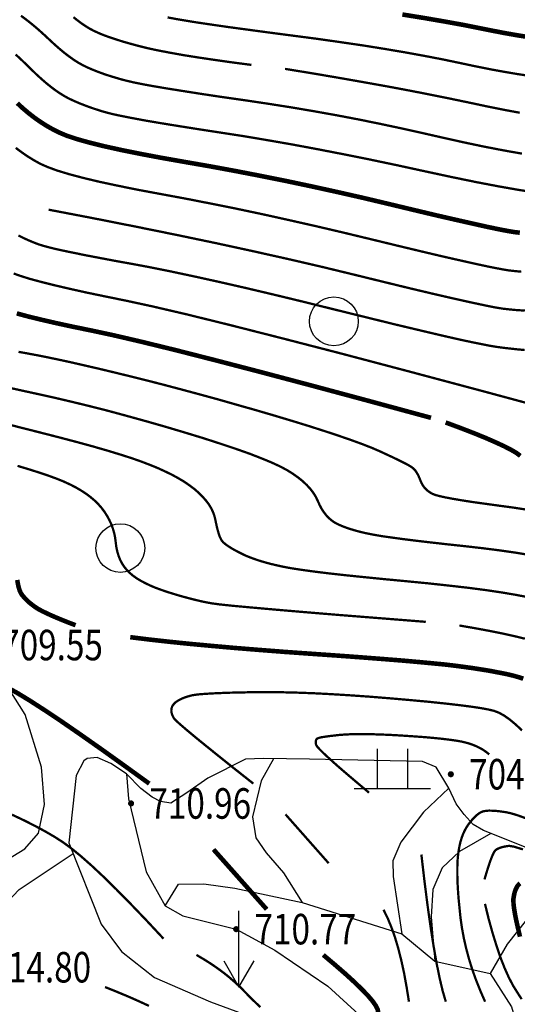
# Model space of a CAD drawing. Units: inches. Extents: x 36481866 to 36491121, y 3070046 to 3193056.
# Drawn here: x 36484457 to 36484522, y 3071103 to 3071232 of the extents above; entities that cross this region are included whole.
import ezdxf
from ezdxf.enums import TextEntityAlignment as Align

# ---------------------------------------------------------------- set-up
doc = ezdxf.new("R2010")
doc.units = ezdxf.units.IN
doc.header["$LTSCALE"] = 2
doc.header["$MEASUREMENT"] = 0
doc.header["$XCLIPFRAME"] = 0
for name, color, linetype in [('DGX', 253, 'Continuous'), ('DMTZ', 253, 'Continuous'), ('GCD', 253, 'Continuous'), ('ZBTZ', 253, 'Continuous')]:
    doc.layers.add(name, color=color, linetype=linetype)
doc.styles.add('HZ', font='txt', dxfattribs={"width": 0.8})
doc.linetypes.add('10421', pattern='A,2,[150,AAA.SHX,S=1,R=0,X=0,Y=1],1e-11', length=2)
picture_1 = doc.add_image_def('image1.png', size_in_pixel=(6617, 9358))

# ---------------------------------------------------------------- blocks, each defined once
blk = doc.blocks.new('GC200')
at = {"linetype": 'Continuous', "const_width": 0.2, "flags": 128}
blk.add_lwpolyline([(-0.1, 0, 1), (0.1, 0, 1)], format="xyb", close=True, dxfattribs=at)
blk = doc.blocks.new('gc119')
for p, q in [((-0.5, 1.3), (-0.5, 0)), ((0.5, 1.3), (0.5, 0)), ((-1.25, 0), (1.25, 0))]:
    blk.add_line(p, q)
blk = doc.blocks.new('gc120')
for p, q in [((0, 0), (0, 2.5)), ((-0.5, 0.866), (0, 0)), ((0, 0), (0.5, 0.866))]:
    blk.add_line(p, q)
blk = doc.blocks.new('gc122')
blk.add_circle((0, 0), 0.8)

msp = doc.modelspace()

# ---------------------------------------------------------------- linework, layer by layer
at = {"layer": 'DGX', "color": 251, "linetype": 'Continuous', "const_width": 0.6, "flags": 128}
for points in [[(36484506.87, 3071232.89), (36484509.78, 3071232.42), (36484512.39, 3071231.97), (36484514.71, 3071231.55), (36484516.72, 3071231.15), (36484518.53, 3071230.79), (36484520.19, 3071230.47), (36484521.72, 3071230.2), (36484523.12, 3071229.97)], [(36484522.26, 3071204.28), (36484521.55, 3071204.36), (36484520.7, 3071204.5), (36484519.51, 3071204.73), (36484517.97, 3071205.05), (36484516.1, 3071205.47), (36484513.88, 3071205.97), (36484511.31, 3071206.56), (36484508.41, 3071207.25), (36484505.16, 3071208.03), (36484501.75, 3071208.84), (36484498.36, 3071209.61), (36484494.99, 3071210.35), (36484491.63, 3071211.06), (36484488.3, 3071211.73), (36484484.98, 3071212.37), (36484481.68, 3071212.98), (36484478.4, 3071213.55), (36484475.28, 3071214.1), (36484472.47, 3071214.63), (36484469.95, 3071215.14), (36484467.74, 3071215.63), (36484465.84, 3071216.1), (36484464.23, 3071216.55), (36484462.93, 3071216.98), (36484461.93, 3071217.4), (36484461.09, 3071217.82), (36484460.27, 3071218.28), (36484459.47, 3071218.79), (36484458.68, 3071219.34), (36484457.91, 3071219.94), (36484457.15, 3071220.58), (36484456.41, 3071221.26)], [(36484510.62, 3071180.01), (36484502.38, 3071182.25), (36484494.9, 3071184.26), (36484488.19, 3071186.04), (36484482.24, 3071187.59), (36484477.06, 3071188.91), (36484472.64, 3071189.99), (36484468.99, 3071190.84), (36484466.1, 3071191.46), (36484463.7, 3071191.95), (36484461.53, 3071192.42), (36484459.58, 3071192.87), (36484457.85, 3071193.29), (36484456.34, 3071193.7)], [(36484522.33, 3071175.02), (36484521.82, 3071175.4), (36484521.11, 3071175.82), (36484520.19, 3071176.29), (36484519.06, 3071176.81), (36484517.74, 3071177.39), (36484516.21, 3071178.01), (36484514.48, 3071178.68), (36484512.54, 3071179.4)], [(36484464.04, 3071152.82), (36484463.09, 3071153.18), (36484462.24, 3071153.52), (36484461.47, 3071153.84), (36484460.78, 3071154.14), (36484460.18, 3071154.42), (36484459.66, 3071154.67), (36484459.23, 3071154.9), (36484458.89, 3071155.11), (36484458.59, 3071155.32), (36484458.32, 3071155.52), (36484458.06, 3071155.73), (36484457.81, 3071155.94), (36484457.59, 3071156.16), (36484457.38, 3071156.38), (36484457.19, 3071156.6), (36484457.01, 3071156.82), (36484456.85, 3071157.08), (36484456.71, 3071157.4), (36484456.59, 3071157.79), (36484456.49, 3071158.24), (36484456.4, 3071158.75)], [(36484522.71, 3071145.81), (36484522.06, 3071146.02), (36484521.38, 3071146.21), (36484520.66, 3071146.38), (36484519.88, 3071146.54), (36484519.04, 3071146.7), (36484518.15, 3071146.87), (36484517.19, 3071147.02), (36484516.18, 3071147.18), (36484515.11, 3071147.33), (36484513.98, 3071147.48), (36484512.67, 3071147.64), (36484511.06, 3071147.8), (36484509.14, 3071147.98), (36484506.91, 3071148.18), (36484504.39, 3071148.38), (36484501.55, 3071148.6), (36484498.42, 3071148.83), (36484494.98, 3071149.07), (36484491.46, 3071149.32), (36484488.1, 3071149.58), (36484484.89, 3071149.84), (36484481.85, 3071150.11), (36484478.95, 3071150.38), (36484476.22, 3071150.66), (36484473.63, 3071150.95), (36484471.21, 3071151.25)], [(36484473.7, 3071132.05), (36484470.35, 3071134.47), (36484467.3, 3071136.65), (36484464.54, 3071138.59), (36484462.09, 3071140.28), (36484459.93, 3071141.72), (36484458.07, 3071142.92), (36484456.5, 3071143.88), (36484455.23, 3071144.59)], [(36484489.09, 3071115.57), (36484482.12, 3071123.42)], [(36484522.29, 3071118.96), (36484522.13, 3071118.84), (36484522, 3071118.69), (36484521.89, 3071118.53), (36484521.8, 3071118.35), (36484521.71, 3071118.15), (36484521.63, 3071117.94), (36484521.56, 3071117.71), (36484521.51, 3071117.47), (36484521.46, 3071117.2), (36484521.42, 3071116.93), (36484521.42, 3071116.58), (36484521.45, 3071116.11), (36484521.53, 3071115.53), (36484521.65, 3071114.82), (36484521.82, 3071113.99), (36484522.03, 3071113.05), (36484522.28, 3071111.98)], [(36484503.37, 3071084.28), (36484503.56, 3071088.16), (36484503.71, 3071091.59), (36484503.81, 3071094.55), (36484503.86, 3071097.05), (36484503.87, 3071099.09), (36484503.83, 3071100.67), (36484503.75, 3071101.79), (36484503.63, 3071102.45), (36484503.39, 3071102.93), (36484502.96, 3071103.54), (36484502.35, 3071104.26), (36484501.55, 3071105.09), (36484500.57, 3071106.04), (36484499.4, 3071107.11), (36484498.04, 3071108.29), (36484496.5, 3071109.59)]]:
    msp.add_lwpolyline(points, dxfattribs=at)
at = {"layer": 'DGX', "linetype": 'Continuous', "const_width": 0.3, "flags": 128}
for points in [[(36484456.89, 3071232.73), (36484457.52, 3071232.26), (36484458.16, 3071231.76), (36484458.8, 3071231.23), (36484459.44, 3071230.67), (36484460.09, 3071230.08), (36484460.74, 3071229.47), (36484461.39, 3071228.87), (36484462.03, 3071228.31), (36484462.65, 3071227.8), (36484463.26, 3071227.34), (36484463.85, 3071226.92), (36484464.44, 3071226.55), (36484465.01, 3071226.23), (36484465.57, 3071225.96), (36484466.14, 3071225.71), (36484466.73, 3071225.47), (36484467.34, 3071225.24), (36484467.98, 3071225.01), (36484468.65, 3071224.8), (36484469.33, 3071224.59), (36484470.05, 3071224.38), (36484470.79, 3071224.19), (36484471.69, 3071223.98), (36484472.88, 3071223.74), (36484474.36, 3071223.47), (36484476.14, 3071223.17), (36484478.22, 3071222.84), (36484480.58, 3071222.47), (36484483.24, 3071222.07), (36484486.19, 3071221.65), (36484489.27, 3071221.19), (36484492.32, 3071220.71), (36484495.32, 3071220.2), (36484498.29, 3071219.67), (36484501.22, 3071219.11), (36484504.11, 3071218.52), (36484506.97, 3071217.91), (36484509.79, 3071217.28), (36484512.47, 3071216.67), (36484514.94, 3071216.12), (36484517.17, 3071215.65), (36484519.19, 3071215.25), (36484520.97, 3071214.92), (36484522.54, 3071214.65)], [(36484463.77, 3071232.54), (36484464.2, 3071232.19), (36484464.65, 3071231.85), (36484465.09, 3071231.54), (36484465.54, 3071231.25), (36484465.99, 3071230.98), (36484466.48, 3071230.73), (36484467.06, 3071230.46), (36484467.71, 3071230.19), (36484468.45, 3071229.92), (36484469.27, 3071229.65), (36484470.17, 3071229.36), (36484471.15, 3071229.08), (36484472.21, 3071228.79), (36484473.4, 3071228.49), (36484474.79, 3071228.19), (36484476.36, 3071227.89), (36484478.13, 3071227.57), (36484480.08, 3071227.26), (36484482.23, 3071226.94), (36484484.56, 3071226.61), (36484487.09, 3071226.28)], [(36484476.11, 3071232.51), (36484477.09, 3071232.32), (36484478.38, 3071232.1), (36484479.98, 3071231.84), (36484481.88, 3071231.56), (36484484.09, 3071231.24), (36484486.61, 3071230.9), (36484489.43, 3071230.52), (36484492.56, 3071230.11), (36484495.77, 3071229.69), (36484498.85, 3071229.25), (36484501.79, 3071228.82), (36484504.59, 3071228.37), (36484507.25, 3071227.92), (36484509.78, 3071227.46), (36484512.16, 3071227), (36484514.41, 3071226.53), (36484516.52, 3071226.08), (36484518.48, 3071225.69), (36484520.29, 3071225.36), (36484521.95, 3071225.08), (36484523.47, 3071224.85)], [(36484524.29, 3071209.56), (36484522.06, 3071209.9), (36484519.51, 3071210.35), (36484516.62, 3071210.9), (36484513.41, 3071211.56), (36484509.87, 3071212.32), (36484506.2, 3071213.12), (36484502.63, 3071213.87), (36484499.14, 3071214.57), (36484495.74, 3071215.23), (36484492.42, 3071215.85), (36484489.2, 3071216.41), (36484486.06, 3071216.94), (36484483.01, 3071217.41), (36484480.15, 3071217.85), (36484477.57, 3071218.26), (36484475.28, 3071218.63), (36484473.27, 3071218.97), (36484471.56, 3071219.29), (36484470.13, 3071219.57), (36484468.98, 3071219.81), (36484468.13, 3071220.03), (36484467.42, 3071220.23), (36484466.74, 3071220.45), (36484466.08, 3071220.67), (36484465.45, 3071220.9), (36484464.83, 3071221.14), (36484464.24, 3071221.38), (36484463.66, 3071221.64), (36484463.11, 3071221.9), (36484462.56, 3071222.2), (36484462, 3071222.55), (36484461.41, 3071222.95), (36484460.81, 3071223.4), (36484460.19, 3071223.9), (36484459.55, 3071224.46), (36484458.89, 3071225.06), (36484458.21, 3071225.72), (36484457.53, 3071226.39), (36484456.86, 3071227.03), (36484456.2, 3071227.64)], [(36484491.49, 3071225.76), (36484495.11, 3071225.17), (36484498.57, 3071224.58), (36484501.87, 3071224), (36484505, 3071223.44), (36484507.98, 3071222.88), (36484510.79, 3071222.33), (36484513.45, 3071221.79), (36484515.94, 3071221.27), (36484518.24, 3071220.78), (36484520.35, 3071220.36), (36484522.25, 3071220.01)], [(36484522.46, 3071199.17), (36484521.59, 3071199.25), (36484520.79, 3071199.34), (36484519.85, 3071199.5), (36484518.54, 3071199.75), (36484516.85, 3071200.11), (36484514.79, 3071200.57), (36484512.36, 3071201.12), (36484509.56, 3071201.78), (36484506.39, 3071202.54), (36484502.85, 3071203.4), (36484499.16, 3071204.29), (36484495.53, 3071205.14), (36484491.98, 3071205.94), (36484488.51, 3071206.71), (36484485.1, 3071207.43), (36484481.76, 3071208.1), (36484478.5, 3071208.74), (36484475.31, 3071209.33), (36484472.3, 3071209.89), (36484469.58, 3071210.44), (36484467.15, 3071210.96), (36484465.02, 3071211.47), (36484463.18, 3071211.96), (36484461.63, 3071212.43), (36484460.38, 3071212.89), (36484459.41, 3071213.32), (36484458.6, 3071213.77), (36484457.79, 3071214.27), (36484457, 3071214.81), (36484456.21, 3071215.4)], [(36484522.92, 3071194.07), (36484521.88, 3071194.13), (36484520.92, 3071194.22), (36484520.04, 3071194.32), (36484519, 3071194.49), (36484517.56, 3071194.78), (36484515.73, 3071195.17), (36484513.49, 3071195.67), (36484510.85, 3071196.28), (36484507.81, 3071197), (36484504.37, 3071197.84), (36484500.54, 3071198.78), (36484496.38, 3071199.79), (36484491.98, 3071200.81), (36484487.33, 3071201.85), (36484482.45, 3071202.91), (36484477.33, 3071203.98), (36484471.96, 3071205.07), (36484466.35, 3071206.18), (36484460.51, 3071207.3)], [(36484522.89, 3071188.9), (36484522, 3071188.98), (36484521.1, 3071189.08), (36484520.2, 3071189.18), (36484519.28, 3071189.3), (36484518.15, 3071189.49), (36484516.59, 3071189.8), (36484514.6, 3071190.22), (36484512.18, 3071190.77), (36484509.34, 3071191.44), (36484506.06, 3071192.22), (36484502.36, 3071193.13), (36484498.22, 3071194.15), (36484494, 3071195.2), (36484490.03, 3071196.16), (36484486.31, 3071197.04), (36484482.85, 3071197.83), (36484479.63, 3071198.54), (36484476.67, 3071199.17), (36484473.96, 3071199.72), (36484471.5, 3071200.18), (36484469.27, 3071200.58), (36484467.27, 3071200.96), (36484465.48, 3071201.3), (36484463.91, 3071201.62), (36484462.55, 3071201.9), (36484461.41, 3071202.15), (36484460.49, 3071202.38), (36484459.79, 3071202.57), (36484459.18, 3071202.76), (36484458.56, 3071203), (36484457.91, 3071203.27), (36484457.25, 3071203.57), (36484456.56, 3071203.92)], [(36484528.51, 3071180.51), (36484517.47, 3071183.49), (36484507.51, 3071186.15), (36484498.65, 3071188.49), (36484490.87, 3071190.5), (36484484.18, 3071192.2), (36484478.58, 3071193.58), (36484474.07, 3071194.63), (36484470.65, 3071195.37), (36484467.9, 3071195.93), (36484465.4, 3071196.45), (36484463.17, 3071196.95), (36484461.2, 3071197.41), (36484459.49, 3071197.84), (36484458.05, 3071198.23), (36484456.86, 3071198.6), (36484455.93, 3071198.93)], [(36484523.15, 3071167.97), (36484521.41, 3071168.24), (36484519.55, 3071168.49), (36484517.74, 3071168.74), (36484516.14, 3071168.96), (36484514.73, 3071169.18), (36484513.54, 3071169.38), (36484512.54, 3071169.57), (36484511.76, 3071169.74), (36484511.17, 3071169.9), (36484510.79, 3071170.05), (36484510.53, 3071170.2), (36484510.28, 3071170.37), (36484510.06, 3071170.55), (36484509.85, 3071170.76), (36484509.67, 3071170.98), (36484509.51, 3071171.22), (36484509.37, 3071171.48), (36484509.25, 3071171.76), (36484509.14, 3071172.03), (36484509.03, 3071172.29), (36484508.92, 3071172.52), (36484508.8, 3071172.73), (36484508.68, 3071172.93), (36484508.56, 3071173.1), (36484508.43, 3071173.25), (36484508.3, 3071173.38), (36484508.12, 3071173.52), (36484507.84, 3071173.7), (36484507.45, 3071173.92), (36484506.96, 3071174.17), (36484506.36, 3071174.47), (36484505.66, 3071174.81), (36484504.86, 3071175.18), (36484503.96, 3071175.6), (36484502.9, 3071176.06), (36484501.65, 3071176.55), (36484500.2, 3071177.08), (36484498.55, 3071177.65), (36484496.71, 3071178.26), (36484494.68, 3071178.91), (36484492.44, 3071179.6), (36484490.01, 3071180.33), (36484487.51, 3071181.06), (36484485.04, 3071181.76), (36484482.62, 3071182.45), (36484480.24, 3071183.1), (36484477.9, 3071183.73), (36484475.6, 3071184.34), (36484473.34, 3071184.92), (36484471.13, 3071185.47), (36484469, 3071185.99), (36484467, 3071186.47), (36484465.13, 3071186.9), (36484463.39, 3071187.3), (36484461.77, 3071187.65), (36484460.28, 3071187.96), (36484458.92, 3071188.23), (36484457.69, 3071188.46), (36484456.57, 3071188.66)], [(36484523.51, 3071162.03), (36484521.65, 3071162.34), (36484519.62, 3071162.63), (36484517.42, 3071162.91), (36484515.06, 3071163.18), (36484512.72, 3071163.43), (36484510.6, 3071163.67), (36484508.71, 3071163.89), (36484507.03, 3071164.1), (36484505.58, 3071164.3), (36484504.35, 3071164.47), (36484503.34, 3071164.64), (36484502.55, 3071164.79), (36484501.88, 3071164.93), (36484501.26, 3071165.08), (36484500.67, 3071165.24), (36484500.11, 3071165.41), (36484499.59, 3071165.58), (36484499.11, 3071165.76), (36484498.66, 3071165.95), (36484498.25, 3071166.14), (36484497.87, 3071166.36), (36484497.51, 3071166.63), (36484497.17, 3071166.93), (36484496.85, 3071167.28), (36484496.55, 3071167.68), (36484496.27, 3071168.11), (36484496.02, 3071168.59), (36484495.78, 3071169.12), (36484495.52, 3071169.66), (36484495.19, 3071170.19), (36484494.8, 3071170.7), (36484494.33, 3071171.21), (36484493.8, 3071171.71), (36484493.2, 3071172.19), (36484492.53, 3071172.67), (36484491.79, 3071173.13), (36484490.9, 3071173.61), (36484489.78, 3071174.13), (36484488.43, 3071174.69), (36484486.86, 3071175.3), (36484485.05, 3071175.94), (36484483.02, 3071176.62), (36484480.76, 3071177.35), (36484478.27, 3071178.11), (36484475.68, 3071178.88), (36484473.15, 3071179.6), (36484470.66, 3071180.29), (36484468.22, 3071180.95), (36484465.82, 3071181.56), (36484463.47, 3071182.13), (36484461.17, 3071182.67), (36484458.91, 3071183.17), (36484456.8, 3071183.63), (36484454.91, 3071184.05)], [(36484523.35, 3071156.49), (36484521.74, 3071156.8), (36484519.9, 3071157.11), (36484517.83, 3071157.42), (36484515.53, 3071157.72), (36484513, 3071158.01), (36484510.23, 3071158.31), (36484507.24, 3071158.6), (36484504.27, 3071158.88), (36484501.57, 3071159.15), (36484499.16, 3071159.4), (36484497.02, 3071159.64), (36484495.17, 3071159.87), (36484493.59, 3071160.09), (36484492.29, 3071160.29), (36484491.27, 3071160.48), (36484490.41, 3071160.67), (36484489.6, 3071160.86), (36484488.84, 3071161.07), (36484488.12, 3071161.28), (36484487.45, 3071161.51), (36484486.83, 3071161.74), (36484486.25, 3071161.98), (36484485.72, 3071162.24), (36484485.23, 3071162.49), (36484484.8, 3071162.72), (36484484.41, 3071162.95), (36484484.08, 3071163.16), (36484483.79, 3071163.36), (36484483.55, 3071163.55), (36484483.36, 3071163.72), (36484483.22, 3071163.89), (36484483.11, 3071164.07), (36484483, 3071164.29), (36484482.89, 3071164.56), (36484482.78, 3071164.88), (36484482.68, 3071165.25), (36484482.57, 3071165.66), (36484482.47, 3071166.12), (36484482.37, 3071166.62), (36484482.24, 3071167.15), (36484482.05, 3071167.67), (36484481.8, 3071168.18), (36484481.49, 3071168.69), (36484481.11, 3071169.19), (36484480.67, 3071169.69), (36484480.18, 3071170.18), (36484479.62, 3071170.67), (36484478.99, 3071171.14), (36484478.3, 3071171.62), (36484477.53, 3071172.08), (36484476.69, 3071172.54), (36484475.78, 3071172.98), (36484474.8, 3071173.43), (36484473.74, 3071173.86), (36484472.62, 3071174.29), (36484471.36, 3071174.73), (36484469.89, 3071175.2), (36484468.22, 3071175.71), (36484466.35, 3071176.25), (36484464.27, 3071176.82), (36484461.99, 3071177.42), (36484459.5, 3071178.06), (36484456.81, 3071178.74), (36484454.15, 3071179.43)], [(36484509.94, 3071153.26), (36484503.9, 3071153.74), (36484498.58, 3071154.16), (36484493.99, 3071154.54), (36484490.13, 3071154.87), (36484486.99, 3071155.15), (36484484.58, 3071155.37), (36484482.89, 3071155.55), (36484481.93, 3071155.68), (36484481.32, 3071155.79), (36484480.67, 3071155.92), (36484479.99, 3071156.08), (36484479.29, 3071156.25), (36484478.54, 3071156.45), (36484477.77, 3071156.66), (36484476.97, 3071156.9), (36484476.13, 3071157.16), (36484475.31, 3071157.44), (36484474.54, 3071157.72), (36484473.83, 3071158.02), (36484473.18, 3071158.33), (36484472.58, 3071158.65), (36484472.04, 3071158.98), (36484471.56, 3071159.32), (36484471.14, 3071159.68), (36484470.76, 3071160.06), (36484470.43, 3071160.47), (36484470.14, 3071160.91), (36484469.89, 3071161.39), (36484469.68, 3071161.91), (36484469.52, 3071162.45), (36484469.39, 3071163.03), (36484469.31, 3071163.65), (36484469.23, 3071164.27), (36484469.11, 3071164.88), (36484468.94, 3071165.47), (36484468.73, 3071166.05), (36484468.47, 3071166.61), (36484468.17, 3071167.16), (36484467.83, 3071167.69), (36484467.45, 3071168.2), (36484467.02, 3071168.69), (36484466.53, 3071169.17), (36484465.99, 3071169.63), (36484465.4, 3071170.07), (36484464.75, 3071170.49), (36484464.05, 3071170.9), (36484463.3, 3071171.28), (36484462.5, 3071171.65), (36484461.59, 3071172.02), (36484460.53, 3071172.41), (36484459.32, 3071172.82), (36484457.96, 3071173.25), (36484456.44, 3071173.71)], [(36484522.93, 3071151.05), (36484521.53, 3071151.39), (36484519.96, 3071151.74), (36484518.24, 3071152.08), (36484516.37, 3071152.43), (36484514.34, 3071152.78)], [(36484522.54, 3071139.03), (36484521.71, 3071139.81), (36484520.93, 3071140.46), (36484520.2, 3071140.97), (36484519.52, 3071141.35), (36484518.88, 3071141.59), (36484518.13, 3071141.77), (36484517.1, 3071141.96), (36484515.81, 3071142.15), (36484514.25, 3071142.35), (36484512.41, 3071142.56), (36484510.31, 3071142.78), (36484507.93, 3071143), (36484505.28, 3071143.23), (36484502.56, 3071143.45), (36484499.98, 3071143.63), (36484497.53, 3071143.78), (36484495.22, 3071143.9), (36484493.03, 3071143.98), (36484490.98, 3071144.03), (36484489.07, 3071144.05), (36484487.29, 3071144.04), (36484485.66, 3071144), (36484484.21, 3071143.97), (36484482.94, 3071143.92), (36484481.84, 3071143.87), (36484480.92, 3071143.81), (36484480.18, 3071143.75), (36484479.61, 3071143.68), (36484479.23, 3071143.61), (36484478.94, 3071143.53), (36484478.66, 3071143.45), (36484478.4, 3071143.36), (36484478.16, 3071143.27), (36484477.94, 3071143.18), (36484477.74, 3071143.08), (36484477.55, 3071142.98), (36484477.38, 3071142.87), (36484477.22, 3071142.76), (36484477.08, 3071142.65), (36484476.96, 3071142.53), (36484476.86, 3071142.4), (36484476.77, 3071142.28), (36484476.7, 3071142.15), (36484476.65, 3071142.01), (36484476.61, 3071141.87), (36484476.6, 3071141.73), (36484476.59, 3071141.58), (36484476.61, 3071141.43), (36484476.64, 3071141.27), (36484476.69, 3071141.11), (36484476.76, 3071140.95), (36484476.84, 3071140.78), (36484476.94, 3071140.61), (36484477.2, 3071140.32), (36484477.76, 3071139.81), (36484478.61, 3071139.08), (36484479.76, 3071138.12), (36484481.21, 3071136.94), (36484482.96, 3071135.53), (36484485, 3071133.9), (36484487.34, 3071132.05)], [(36484518.25, 3071135.88), (36484517.85, 3071136.2), (36484517.42, 3071136.5), (36484516.95, 3071136.76), (36484516.45, 3071137), (36484515.91, 3071137.21), (36484515.34, 3071137.39), (36484514.73, 3071137.54), (36484514.09, 3071137.66), (36484513.4, 3071137.76), (36484512.62, 3071137.86), (36484511.76, 3071137.96), (36484510.83, 3071138.05), (36484509.82, 3071138.14), (36484508.72, 3071138.22), (36484507.55, 3071138.3), (36484506.3, 3071138.38), (36484505.06, 3071138.45), (36484503.89, 3071138.49), (36484502.8, 3071138.53), (36484501.8, 3071138.54), (36484500.88, 3071138.54), (36484500.03, 3071138.52), (36484499.27, 3071138.48), (36484498.6, 3071138.43), (36484497.99, 3071138.36), (36484497.46, 3071138.3), (36484497, 3071138.24), (36484496.6, 3071138.18), (36484496.28, 3071138.13), (36484496.02, 3071138.07), (36484495.84, 3071138.01), (36484495.72, 3071137.96), (36484495.65, 3071137.9), (36484495.6, 3071137.83), (36484495.55, 3071137.74), (36484495.53, 3071137.65), (36484495.51, 3071137.54), (36484495.52, 3071137.41), (36484495.53, 3071137.28), (36484495.57, 3071137.13), (36484495.71, 3071136.9), (36484496.06, 3071136.51), (36484496.62, 3071135.96), (36484497.38, 3071135.26), (36484498.35, 3071134.39), (36484499.53, 3071133.37), (36484500.91, 3071132.2), (36484502.5, 3071130.86)], [(36484523.06, 3071127.5), (36484522.02, 3071127.88), (36484521.17, 3071128.14), (36484520.51, 3071128.29), (36484519.96, 3071128.37), (36484519.46, 3071128.44), (36484519.01, 3071128.48), (36484518.6, 3071128.5), (36484518.24, 3071128.51), (36484517.92, 3071128.49), (36484517.64, 3071128.45), (36484517.41, 3071128.4), (36484517.2, 3071128.31), (36484516.98, 3071128.19), (36484516.75, 3071128.03), (36484516.52, 3071127.83), (36484516.27, 3071127.59), (36484516.02, 3071127.32), (36484515.77, 3071127.01), (36484515.5, 3071126.67), (36484515.25, 3071126.29), (36484515.02, 3071125.86), (36484514.81, 3071125.41), (36484514.63, 3071124.91), (36484514.47, 3071124.37), (36484514.34, 3071123.8), (36484514.23, 3071123.19), (36484514.15, 3071122.54), (36484514.09, 3071121.83), (36484514.07, 3071121.03), (36484514.07, 3071120.15), (36484514.09, 3071119.19), (36484514.15, 3071118.14), (36484514.23, 3071117.01), (36484514.35, 3071115.8), (36484514.48, 3071114.5), (36484514.67, 3071113.16), (36484514.92, 3071111.8), (36484515.23, 3071110.44), (36484515.6, 3071109.06), (36484516.03, 3071107.67), (36484516.53, 3071106.28), (36484517.09, 3071104.87), (36484517.71, 3071103.46)], [(36484475.56, 3071111.73), (36484473.33, 3071114.12), (36484471.27, 3071116.27), (36484469.38, 3071118.19), (36484467.65, 3071119.89), (36484466.08, 3071121.36), (36484464.68, 3071122.59), (36484463.44, 3071123.6), (36484462.37, 3071124.38), (36484461.31, 3071125.06), (36484460.11, 3071125.76), (36484458.78, 3071126.48), (36484457.32, 3071127.22), (36484455.71, 3071127.98)], [(36484491.55, 3071128.02), (36484497.21, 3071121.61)], [(36484522.68, 3071123.42), (36484521.48, 3071123.79), (36484520.85, 3071123.89), (36484520.53, 3071123.84), (36484520.24, 3071123.79), (36484519.98, 3071123.73), (36484519.74, 3071123.66), (36484519.53, 3071123.58), (36484519.35, 3071123.5), (36484519.19, 3071123.41), (36484519.06, 3071123.31), (36484518.94, 3071123.16), (36484518.81, 3071122.92), (36484518.65, 3071122.58), (36484518.48, 3071122.15), (36484518.29, 3071121.63), (36484518.09, 3071121.01), (36484517.87, 3071120.3), (36484517.63, 3071119.49)], [(36484509.36, 3071122.75), (36484509.76, 3071119.3), (36484510.16, 3071116.15), (36484510.56, 3071113.3), (36484510.96, 3071110.74), (36484511.36, 3071108.47), (36484511.76, 3071106.51), (36484512.16, 3071104.83), (36484512.56, 3071103.46)], [(36484504.4, 3071115.51), (36484504.93, 3071114.44), (36484505.42, 3071113.25), (36484505.89, 3071111.93), (36484506.32, 3071110.48), (36484506.72, 3071108.91), (36484507.09, 3071107.22), (36484507.42, 3071105.4), (36484507.73, 3071103.46)], [(36484517.69, 3071116.29), (36484518.18, 3071114.3), (36484518.69, 3071112.46), (36484519.21, 3071110.78), (36484519.73, 3071109.24), (36484520.27, 3071107.86), (36484520.82, 3071106.63), (36484521.38, 3071105.56), (36484521.96, 3071104.63), (36484522.5, 3071103.79)], [(36484488.25, 3071102.75), (36484487.53, 3071103.44), (36484486.84, 3071104.12), (36484486.19, 3071104.79), (36484485.54, 3071105.45), (36484484.84, 3071106.09), (36484484.11, 3071106.72), (36484483.34, 3071107.33), (36484482.53, 3071107.92), (36484481.69, 3071108.49), (36484480.8, 3071109.05), (36484479.88, 3071109.59)], [(36484473.66, 3071102.91), (36484472.36, 3071103.51), (36484470.98, 3071104.12), (36484469.49, 3071104.74), (36484467.91, 3071105.38)]]:
    msp.add_lwpolyline(points, dxfattribs=at)
at = {"layer": 'DMTZ', "linetype": '10421', "flags": 128}
for points in [[(36484443.6, 3071109.32), (36484446.34, 3071113.93), (36484450.63, 3071119.2), (36484454.24, 3071121.58), (36484457.4, 3071123.51), (36484459.2, 3071125.57), (36484459.98, 3071129.32), (36484459.59, 3071134.22), (36484457.46, 3071141.11), (36484455.42, 3071144.3), (36484451.21, 3071149.48), (36484443.79, 3071152.96)], [(36484560.77, 3071109.68), (36484559, 3071110.53), (36484553.56, 3071111.79), (36484547.58, 3071112.38), (36484543.95, 3071113.25), (36484528.78, 3071121.41), (36484517.52, 3071125.91), (36484516.15, 3071126.69), (36484514.97, 3071127.98), (36484513.91, 3071129.39), (36484512.96, 3071131.45), (36484511.29, 3071134.2), (36484509.52, 3071134.97), (36484494.69, 3071135.26), (36484488.67, 3071135.33), (36484486.31, 3071135.24), (36484481.37, 3071132.77), (36484478.61, 3071130.86), (36484476.53, 3071129.49), (36484475.18, 3071129.69), (36484474.07, 3071130.27), (36484472.6, 3071131.43), (36484470.73, 3071133.33), (36484468.68, 3071134.67), (36484466.87, 3071135.48), (36484465.57, 3071135.33), (36484465.14, 3071135.05), (36484464.13, 3071133.12), (36484463.15, 3071124.3), (36484467.41, 3071113.63), (36484470.06, 3071110.02), (36484474.4, 3071106.64), (36484481.71, 3071103.43), (36484494.16, 3071098.85), (36484496.78, 3071097.46), (36484498.42, 3071095.2), (36484500.57, 3071092.09), (36484500.78, 3071089.39), (36484500.07, 3071086.93), (36484498.75, 3071083.92), (36484495.22, 3071079.39)], [(36484489.99, 3071135.31), (36484488.36, 3071132.42), (36484487.22, 3071127.68), (36484487.67, 3071124.95), (36484489.01, 3071122.96), (36484491.29, 3071120.37), (36484493.74, 3071116.45)], [(36484470.73, 3071133.33), (36484470.96, 3071130.06), (36484473.3, 3071120.48), (36484475.79, 3071116.02), (36484478.09, 3071114.72), (36484485.09, 3071112.97), (36484490.14, 3071110.21), (36484497.09, 3071105.51), (36484502.16, 3071100.85), (36484503.53, 3071097.36), (36484503.65, 3071095.74), (36484503.3, 3071094.37), (36484500.57, 3071092.09)], [(36484512.96, 3071131.45), (36484509.64, 3071128.29), (36484506.68, 3071124.36), (36484505.64, 3071121.92), (36484505.68, 3071119.88), (36484506.81, 3071112.37)], [(36484518.46, 3071125.53), (36484514.34, 3071123.13), (36484512.07, 3071121.03), (36484510.86, 3071118.16), (36484510.66, 3071114.58), (36484511.14, 3071108.76)], [(36484447.62, 3071108.7), (36484456.66, 3071118.17), (36484463.72, 3071122.89)], [(36484529.88, 3071120.82), (36484524.32, 3071115.69), (36484520.6, 3071110.98), (36484518.37, 3071107.15)]]:
    msp.add_lwpolyline(points, dxfattribs=at)
at = {"layer": 'ZBTZ', "linetype": '10421', "flags": 128}
msp.add_lwpolyline([(36484475.79, 3071116.02), (36484477.52, 3071118.87), (36484480.85, 3071118.92), (36484484.93, 3071118.35), (36484493.74, 3071116.45), (36484506.81, 3071112.37), (36484511.14, 3071108.76), (36484518.37, 3071107.15), (36484521.19, 3071102.77), (36484523.41, 3071095.33), (36484523.93, 3071085.03), (36484523.13, 3071077.05), (36484520.88, 3071062.84), (36484515.09, 3071063.86), (36484505.72, 3071065.36), (36484495.36, 3071068.06)], dxfattribs=at)

# ---------------------------------------------------------------- block references
at = {"layer": 'GCD', "linetype": 'Continuous'}
ref = msp.add_blockref('GC200', (36484451.9, 3071150.22, 709.55), dxfattribs=dict(at, xscale=2, yscale=2, zscale=2))
ref.add_attrib('height', '709.55', dxfattribs={"linetype": 'Continuous', "height": 4, "style": 'HZ', "width": 0.8}).set_placement((36484454.3, 3071150.22, 709.55), align=Align.MIDDLE_LEFT)
ref = msp.add_blockref('GC200', (36484513.22, 3071133.28, 704.09), dxfattribs=dict(at, xscale=2, yscale=2, zscale=2))
ref.add_attrib('height', '704.09', dxfattribs={"linetype": 'Continuous', "height": 4, "style": 'HZ', "width": 0.8}).set_placement((36484515.62, 3071133.28, 704.09), align=Align.MIDDLE_LEFT)
ref = msp.add_blockref('GC200', (36484471.32, 3071129.45, 710.96), dxfattribs=dict(at, xscale=2, yscale=2, zscale=2))
ref.add_attrib('height', '710.96', dxfattribs={"linetype": 'Continuous', "height": 4, "style": 'HZ', "width": 0.8}).set_placement((36484473.72, 3071129.45, 710.96), align=Align.MIDDLE_LEFT)
ref = msp.add_blockref('GC200', (36484485.09, 3071112.97, 710.77), dxfattribs=dict(at, xscale=2, yscale=2, zscale=2))
ref.add_attrib('height', '710.77', dxfattribs={"linetype": 'Continuous', "height": 4, "style": 'HZ', "width": 0.8}).set_placement((36484487.49, 3071112.97, 710.77), align=Align.MIDDLE_LEFT)
ref = msp.add_blockref('GC200', (36484450.36, 3071107.98, 714.8), dxfattribs=dict(at, xscale=2, yscale=2, zscale=2))
ref.add_attrib('height', '714.80', dxfattribs={"linetype": 'Continuous', "height": 4, "style": 'HZ', "width": 0.8}).set_placement((36484452.76, 3071107.98, 714.8), align=Align.MIDDLE_LEFT)
at = {"layer": 'ZBTZ', "linetype": 'Continuous', "xscale": 4, "yscale": 4, "zscale": 2}
for name, p in [('gc122', (36484497.89, 3071192.65)), ('gc122', (36484469.91, 3071162.93)), ('gc119', (36484505.55, 3071131.43)), ('gc120', (36484485.46, 3071105.36))]:
    msp.add_blockref(name, p, dxfattribs=at)

# ---------------------------------------------------------------- referenced raster images: frames only (the image files are external)
at = {"linetype": 'Continuous'}
image = msp.add_image(picture_1, insert=(36481912.33, 3069570.82), size_in_units=(3901.74, 5521.59), dxfattribs=at)
image.set_boundary_path([(357.7, 7860.84), (357.603, 8443.695), (2774.812, 8443.695), (5592.814, 8443.695), (5592.814, 8171.91), (6219.53, 8171.91), (6219.53, 924.373), (6013.576, 924.264), (6014.502, 620.488), (4144.01, 620.488), (1315.994, 620.488), (285.51, 620.488), (323.04, 6377.38), (323.04, 6377.38), (323.485, 7860.773), (357.7, 7860.84)])

doc.saveas('drawing.dxf')
